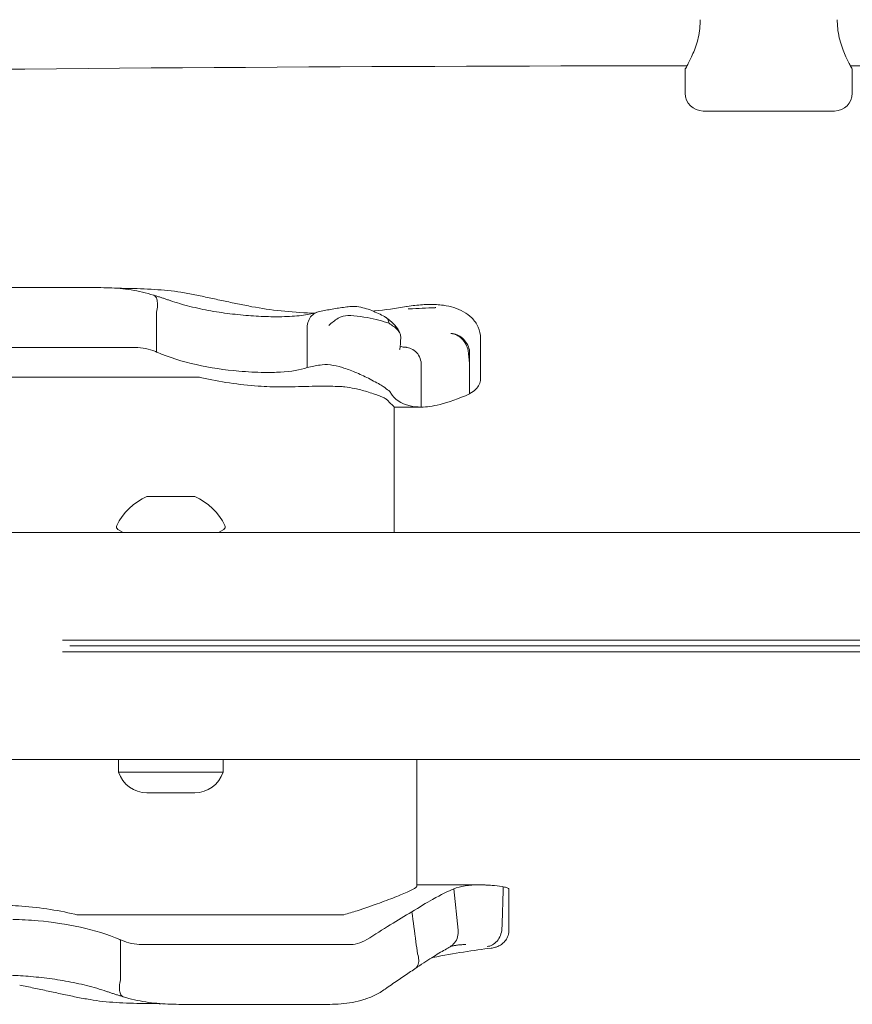
# Model space of a CAD drawing. Units: millimetres. Extents: x 10294 to 18651, y 6505 to 14653.
# Drawn here: x 14761 to 14900, y 8695 to 8859 of the extents above; entities that cross this region are included whole.
import ezdxf

# ---------------------------------------------------------------- set-up
doc = ezdxf.new("R2010")
doc.units = ezdxf.units.MM
doc.header["$LTSCALE"] = 75
doc.layers.add('Visible (ISO)', color=7, linetype='Continuous', lineweight=18)

msp = doc.modelspace()

# ---------------------------------------------------------------- linework, layer by layer
at = {"layer": 'Visible (ISO)'}
for p, q in [((14872.31, 8847.08), (14872.31, 8851.08)), ((14900.31, 8847.08), (14900.31, 8851.08)), ((14897.31, 8844.08), (14875.31, 8844.08)), ((14748.86, 8814.51), (14763.37, 8814.51)), ((14774.01, 8814.51), (14763.37, 8814.51)), ((14783.76, 8803.72), (14783.76, 8810.35)), ((14809.02, 8801.11), (14809.02, 8807.5)), ((14838.04, 8799.16), (14838.04, 8806.01)), ((14745.76, 8804.51), (14764.8, 8804.51)), ((14779.81, 8804.51), (14764.8, 8804.51)), ((14836.17, 8796.71), (14836.17, 8801.84)), ((14771.7, 8799.51), (14746.34, 8799.51)), ((14771.7, 8799.51), (14790.97, 8799.51)), ((14823.59, 8794.51), (14828.11, 8794.51)), ((14823.59, 8773.51), (14823.59, 8794.51)), ((14782.89, 8779.51), (14782.16, 8779.51)), ((14786.51, 8779.51), (14782.89, 8779.51)), ((14789.79, 8779.51), (14786.51, 8779.51)), ((14790.16, 8779.51), (14789.79, 8779.51)), ((14778.16, 8773.51), (14777.3, 8774.03)), ((14794.16, 8773.51), (14795.03, 8774.03)), ((15122.16, 8773.51), (14650.16, 8773.51)), ((15003.9, 8755.51), (14767.99, 8755.51)), ((14769.26, 8754.51), (15002.62, 8754.51)), ((14769.26, 8754.51), (15002.62, 8754.51)), ((15003.9, 8753.51), (14767.99, 8753.51)), ((15122.16, 8735.51), (14650.16, 8735.51)), ((14777.41, 8733.38), (14777.41, 8735.51)), ((14794.91, 8733.38), (14794.91, 8735.51)), ((14827.34, 8735.51), (14827.34, 8714.24)), ((14777.41, 8733.38), (14794.91, 8733.38)), ((14782.7, 8729.94), (14782.16, 8729.94)), ((14786.16, 8729.94), (14782.7, 8729.94)), ((14789.63, 8729.94), (14786.16, 8729.94)), ((14790.16, 8729.94), (14789.63, 8729.94)), ((14837.88, 8714.51), (14827.34, 8714.51)), ((14833.55, 8713.85), (14834.27, 8706.93)), ((14842.8, 8713.8), (14842.8, 8707.01)), ((14789.77, 8709.51), (14770.42, 8709.51)), ((14789.77, 8709.51), (14815.14, 8709.51)), ((14777.73, 8705.31), (14777.73, 8698.68)), ((14781.71, 8704.51), (14796.86, 8704.51)), ((14815.94, 8704.51), (14796.86, 8704.51)), ((14787.51, 8694.51), (14798.25, 8694.51)), ((14812.79, 8694.51), (14798.25, 8694.51))]:
    msp.add_line(p, q, dxfattribs=at)
for centre, radius, start, end in [((14884.87, -4930.34), 13782, 90.050875, 91.456067), ((14884.87, -4930.34), 13782, 88.533822, 89.937141), ((14875.31, 8847.08), 3, 180, 270), ((14897.31, 8847.08), 3, 270, 0), ((14786.09, 8770.34), 9.98, 113.1707, 154.2529), ((14786.24, 8770.34), 9.98, 25.7471, 66.8293), ((14777.55, 8774.46), 0.5, 154.2529, 239.2218), ((14794.77, 8774.46), 0.5, 300.7782, 25.7471), ((14782.16, 8734.94), 5, 198.1949, 270), ((14790.16, 8734.94), 5, 270, 341.8051)]:
    msp.add_arc(centre, radius, start, end, dxfattribs=at)
for centre, major_axis, ratio, start_param, end_param in [((14838.42, 8850.42), (-83.85, -24.09), 0.40464, 1.303123, 1.304556), ((14849.47, 8698.68), (16.62, -5.04), 0.176961, 2.613421, 2.621107)]:
    msp.add_ellipse(centre, major_axis=major_axis, ratio=ratio, start_param=start_param, end_param=end_param, dxfattribs=at)
for points, knots in [([(14874.82, 8859.37), (14874.82, 8859.27), (14874.82, 8859.18), (14874.82, 8858.05), (14874.67, 8856.96), (14874.16, 8855.01), (14873.81, 8854.12), (14873.2, 8852.73), (14872.88, 8852.12), (14872.44, 8851.29), (14872.31, 8851.08), (14872.31, 8851.08)], [2.449557, 2.449557, 2.449557, 2.449557, 2.478432, 2.478432, 2.789026, 2.789026, 3.099621, 3.099621, 3.408634, 3.408634, 3.717648, 3.717648, 3.717648, 3.717648]), ([(14900.31, 8851.08), (14900.31, 8851.08), (14900.19, 8851.29), (14899.74, 8852.12), (14899.42, 8852.73), (14898.81, 8854.12), (14898.47, 8855.01), (14897.96, 8856.96), (14897.8, 8858.05), (14897.8, 8859.18), (14897.8, 8859.27), (14897.8, 8859.37)], [1.239216, 1.239216, 1.239216, 1.239216, 1.548229, 1.548229, 1.857243, 1.857243, 2.167837, 2.167837, 2.478432, 2.478432, 2.507187, 2.507187, 2.507187, 2.507187]), ([(14774.01, 8814.51), (14774.61, 8814.51), (14775.21, 8814.5), (14776.43, 8814.45), (14777.05, 8814.41), (14778.28, 8814.29), (14778.9, 8814.22), (14780.15, 8814.02), (14780.78, 8813.9), (14782.03, 8813.61), (14782.66, 8813.44), (14783.29, 8813.24)], [0, 0, 0, 0, 0.1922752, 0.1922752, 0.3845505, 0.3845505, 0.5768257, 0.5768257, 0.769101, 0.769101, 0.9613762, 0.9613762, 0.9613762, 0.9613762]), ([(14787.84, 8813.73), (14786.42, 8813.97), (14784.95, 8814.11), (14781.9, 8814.3), (14780.33, 8814.35), (14778.18, 8814.39), (14777.62, 8814.4), (14777.06, 8814.4)], [0, 0, 0, 0, 0.480026, 0.480026, 0.960053, 0.960053, 1.126349, 1.126349, 1.126349, 1.126349]), ([(14783.28, 8813.24), (14783.46, 8813.19), (14783.64, 8813.13), (14784.01, 8813.02), (14784.19, 8812.96), (14784.56, 8812.84), (14784.75, 8812.78), (14785.12, 8812.66), (14785.3, 8812.6), (14785.67, 8812.48), (14785.86, 8812.41), (14786.04, 8812.35)], [3.0503211, 3.0503211, 3.0503211, 3.0503211, 3.1089118, 3.1089118, 3.1682182, 3.1682182, 3.2275246, 3.2275246, 3.286831, 3.286831, 3.3461374, 3.3461374, 3.3461374, 3.3461374]), ([(14783.29, 8813.24), (14783.4, 8813.2), (14783.49, 8813.14), (14783.7, 8812.9), (14783.8, 8812.68), (14783.92, 8812.15), (14783.94, 8811.84), (14783.91, 8811.14), (14783.86, 8810.77), (14783.76, 8810.39)], [-0.4287707, -0.4287707, -0.4287707, -0.4287707, -0.3514416, -0.3514416, -0.2343179, -0.2343179, -0.1171858, -0.1171858, 0, 0, 0, 0]), ([(14799.75, 8811.32), (14798.95, 8811.47), (14798.14, 8811.63), (14796.54, 8811.96), (14795.75, 8812.13), (14794.16, 8812.47), (14793.36, 8812.64), (14791.78, 8812.98), (14790.99, 8813.14), (14789.41, 8813.45), (14788.63, 8813.59), (14787.84, 8813.73)], [2.943287, 2.943287, 2.943287, 2.943287, 3.232256, 3.232256, 3.521224, 3.521224, 3.810193, 3.810193, 4.099161, 4.099161, 4.388129, 4.388129, 4.388129, 4.388129]), ([(14803.33, 8809.64), (14802.27, 8809.65), (14801.16, 8809.69), (14798.86, 8809.84), (14797.68, 8809.95), (14795.29, 8810.23), (14794.08, 8810.4), (14791.69, 8810.83), (14790.51, 8811.08), (14788.21, 8811.65), (14787.1, 8811.98), (14786.04, 8812.35)], [0, 0, 0, 0, 0.383004, 0.383004, 0.766008, 0.766008, 1.149012, 1.149012, 1.532015, 1.532015, 1.915019, 1.915019, 1.915019, 1.915019]), ([(14831.8, 8811.55), (14831.43, 8811.6), (14831.05, 8811.64), (14830.29, 8811.68), (14829.9, 8811.69), (14829.1, 8811.69), (14828.7, 8811.67), (14827.88, 8811.62), (14827.47, 8811.58), (14826.62, 8811.48), (14826.2, 8811.42), (14825.76, 8811.35)], [2.346496, 2.346496, 2.346496, 2.346496, 2.4648474, 2.4648474, 2.5831988, 2.5831988, 2.7015502, 2.7015502, 2.8199016, 2.8199016, 2.9382529, 2.9382529, 2.9382529, 2.9382529]), ([(14831.81, 8811.55), (14832.43, 8811.46), (14833.02, 8811.33), (14834.15, 8810.98), (14834.68, 8810.75), (14835.69, 8810.19), (14836.16, 8809.85), (14837, 8809), (14837.37, 8808.5), (14837.89, 8807.33), (14838.04, 8806.67), (14838.04, 8806.01)], [6.4784808, 6.4784808, 6.4784808, 6.4784808, 6.6751454, 6.6751454, 6.8718101, 6.8718101, 7.0684747, 7.0684747, 7.2651394, 7.2651394, 7.461804, 7.461804, 7.461804, 7.461804]), ([(14810.18, 8810.24), (14810.02, 8810.25), (14809.86, 8810.25), (14807.98, 8810.32), (14806.28, 8810.43), (14802.96, 8810.78), (14801.33, 8811.02), (14799.75, 8811.32)], [1.701129, 1.701129, 1.701129, 1.701129, 1.755932, 1.755932, 2.341242, 2.341242, 2.926553, 2.926553, 2.926553, 2.926553]), ([(14810.63, 8810.38), (14810.35, 8810.28), (14810.01, 8810.19), (14809.25, 8810.03), (14808.83, 8809.96), (14807.9, 8809.83), (14807.4, 8809.78), (14806.34, 8809.7), (14805.77, 8809.67), (14804.59, 8809.63), (14803.97, 8809.63), (14803.33, 8809.64)], [2.029237, 2.029237, 2.029237, 2.029237, 2.26192, 2.26192, 2.494604, 2.494604, 2.727287, 2.727287, 2.95997, 2.95997, 3.192654, 3.192654, 3.192654, 3.192654]), ([(14810.82, 8810.43), (14810.65, 8810.39), (14810.48, 8810.33), (14810.04, 8810.1), (14809.78, 8809.88), (14809.37, 8809.33), (14809.21, 8809.01), (14809.02, 8808.3), (14808.99, 8807.92), (14809.02, 8807.53)], [-0.4155736, -0.4155736, -0.4155736, -0.4155736, -0.3512957, -0.3512957, -0.2341881, -0.2341881, -0.1171234, -0.1171234, 0, 0, 0, 0]), ([(14816.16, 8811.34), (14815.8, 8811.3), (14815.44, 8811.25), (14814.72, 8811.16), (14814.36, 8811.1), (14813.65, 8810.99), (14813.29, 8810.93), (14812.58, 8810.8), (14812.22, 8810.73), (14811.52, 8810.58), (14811.17, 8810.51), (14810.82, 8810.43)], [0, 0, 0, 0, 0.1718525, 0.1718525, 0.343705, 0.343705, 0.5155574, 0.5155574, 0.6874099, 0.6874099, 0.8592624, 0.8592624, 0.8592624, 0.8592624]), ([(14822.2, 8809.51), (14821.88, 8809.7), (14821.55, 8809.87), (14820.85, 8810.22), (14820.49, 8810.39), (14819.73, 8810.7), (14819.34, 8810.85), (14818.52, 8811.11), (14818.1, 8811.21), (14817.2, 8811.36), (14816.72, 8811.4), (14816.16, 8811.34)], [1.6977918, 1.6977918, 1.6977918, 1.6977918, 1.7978347, 1.7978347, 1.8978776, 1.8978776, 1.9979205, 1.9979205, 2.0979634, 2.0979634, 2.1980063, 2.1980063, 2.1980063, 2.1980063]), ([(14825.65, 8811.33), (14823.85, 8811.02), (14822.05, 8810.78), (14820.18, 8810.6), (14820.1, 8810.59), (14820.02, 8810.58)], [0, 0, 0, 0, 0.5853106, 0.5853106, 0.6119879, 0.6119879, 0.6119879, 0.6119879]), ([(14825.91, 8810.94), (14825.98, 8810.95), (14826.04, 8810.95), (14827.56, 8811.02), (14829, 8811.09), (14830.42, 8811.15)], [-6.0558746, -6.0558746, -6.0558746, -6.0558746, -6.0338988, -6.0338988, -5.5450396, -5.5450396, -5.5450396, -5.5450396]), ([(14830.57, 8811.18), (14830.57, 8811.18), (14830.57, 8811.18), (14830.57, 8811.18), (14830.56, 8811.17), (14830.56, 8811.17), (14830.55, 8811.17), (14830.53, 8811.16), (14830.52, 8811.16), (14830.48, 8811.16), (14830.45, 8811.16), (14830.42, 8811.15)], [0.20735013, 0.20735013, 0.20735013, 0.20735013, 0.20782476, 0.20782476, 0.20874298, 0.20874298, 0.21020277, 0.21020277, 0.21342697, 0.21342697, 0.21915718, 0.21915718, 0.21915718, 0.21915718]), ([(14814.17, 8809.39), (14813.6, 8809.01), (14813.09, 8808.6), (14812.62, 8808.18), (14812.62, 8808.17), (14812.62, 8808.17)], [0, 0, 0, 0, 0.2663298, 0.2663298, 0.2680944, 0.2680944, 0.2680944, 0.2680944]), ([(14822.69, 8808.57), (14822.58, 8808.61), (14822.46, 8808.65), (14821.79, 8808.85), (14821.18, 8809.01), (14819.88, 8809.32), (14819.19, 8809.46), (14817.72, 8809.72), (14816.97, 8809.82), (14815.65, 8809.86), (14815.1, 8809.79), (14814.48, 8809.57), (14814.31, 8809.49), (14814.17, 8809.39)], [-0.8052319, -0.8052319, -0.8052319, -0.8052319, -0.7754834, -0.7754834, -0.6459259, -0.6459259, -0.5149958, -0.5149958, -0.3635357, -0.3635357, -0.217196, -0.217196, -0.1551194, -0.1551194, -0.1551194, -0.1551194]), ([(14822.18, 8809.52), (14822.21, 8809.5), (14822.24, 8809.48), (14822.45, 8809.32), (14822.57, 8809.12), (14822.66, 8808.78), (14822.68, 8808.68), (14822.68, 8808.57)], [0.2080315, 0.2080315, 0.2080315, 0.2080315, 0.2501217, 0.2501217, 0.5002434, 0.5002434, 0.5945707, 0.5945707, 0.5945707, 0.5945707]), ([(14824.58, 8806.7), (14824.48, 8807.04), (14824.35, 8807.29), (14824.06, 8807.78), (14823.89, 8807.98), (14823.58, 8808.34), (14823.43, 8808.49), (14823.14, 8808.76), (14822.99, 8808.89), (14822.7, 8809.13), (14822.56, 8809.24), (14822.41, 8809.35)], [2.5392388, 2.5392388, 2.5392388, 2.5392388, 2.5832534, 2.5832534, 2.6448156, 2.6448156, 2.7063779, 2.7063779, 2.7679401, 2.7679401, 2.8262595, 2.8262595, 2.8262595, 2.8262595]), ([(14824.67, 8806.1), (14824.67, 8806.33), (14824.64, 8806.55), (14824.51, 8806.91), (14824.44, 8807.04), (14824.29, 8807.26), (14824.22, 8807.35), (14824.06, 8807.53), (14823.96, 8807.63), (14823.64, 8807.91), (14823.39, 8808.09), (14823.11, 8808.28), (14822.97, 8808.37), (14822.83, 8808.46), (14822.68, 8808.55)], [-0.5264482, -0.5264482, -0.5264482, -0.5264482, -0.3877315, -0.3877315, -0.2935515, -0.2935515, -0.225191, -0.225191, -0.1502283, -0.1502283, 0, 0, 0, 0.0707902, 0.0707902, 0.0707902, 0.0707902]), ([(14835.96, 8803.97), (14835.88, 8804.34), (14835.74, 8804.71), (14835.37, 8805.39), (14835.13, 8805.7), (14834.6, 8806.23), (14834.3, 8806.44), (14833.7, 8806.73), (14833.39, 8806.8), (14833.09, 8806.81), (14833.08, 8806.81), (14833.08, 8806.81)], [-0.4674377, -0.4674377, -0.4674377, -0.4674377, -0.3502493, -0.3502493, -0.2330586, -0.2330586, -0.1158622, -0.1158622, 0, 0, 0.0014948, 0.0014948, 0.0014948, 0.0014948]), ([(14833.1, 8806.82), (14833.11, 8806.82), (14833.11, 8806.82), (14833.44, 8806.83), (14833.78, 8806.76), (14834.44, 8806.49), (14834.75, 8806.29), (14835.31, 8805.78), (14835.56, 8805.47), (14835.95, 8804.8), (14836.09, 8804.44), (14836.17, 8804.07)], [-0.0008137, -0.0008137, -0.0008137, -0.0008137, 0, 0, 0.1188911, 0.1188911, 0.2364778, 0.2364778, 0.3534537, 0.3534537, 0.47013, 0.47013, 0.47013, 0.47013]), ([(14824.49, 8804.13), (14824.49, 8804.14), (14824.49, 8804.14), (14824.6, 8804.78), (14824.66, 8805.45), (14824.67, 8806.1)], [-0.0012846, -0.0012846, -0.0012846, -0.0012846, 0, 0, 0.3160753, 0.3160753, 0.3160753, 0.3160753]), ([(14783.76, 8803.72), (14783.55, 8803.82), (14783.35, 8803.9), (14782.65, 8804.15), (14782.08, 8804.3), (14780.93, 8804.48), (14780.35, 8804.51), (14779.81, 8804.51)], [0.5474596, 0.5474596, 0.5474596, 0.5474596, 0.6177753, 0.6177753, 0.7989778, 0.7989778, 0.9801803, 0.9801803, 0.9801803, 0.9801803]), ([(14801.78, 8800.31), (14800.44, 8800.33), (14799.02, 8800.4), (14795.21, 8800.74), (14792.79, 8801.09), (14788.1, 8802.14), (14785.87, 8802.81), (14783.85, 8803.68)], [1.021909, 1.021909, 1.021909, 1.021909, 1.48365, 1.48365, 2.213843, 2.213843, 2.932138, 2.932138, 2.932138, 2.932138]), ([(14825.48, 8804.52), (14825.17, 8804.54), (14824.95, 8804.58), (14824.68, 8804.67), (14824.61, 8804.7), (14824.58, 8804.72)], [0.0029932, 0.0029932, 0.0029932, 0.0029932, 0.4250548, 0.4250548, 0.7600581, 0.7600581, 0.7600581, 0.7600581]), ([(14828.11, 8801.53), (14828.12, 8801.92), (14828.05, 8802.3), (14827.78, 8803.03), (14827.58, 8803.35), (14827.07, 8803.91), (14826.77, 8804.13), (14826.13, 8804.42), (14825.81, 8804.5), (14825.48, 8804.52)], [0, 0, 0, 0, 0.1171828, 0.1171828, 0.2343687, 0.2343687, 0.3515628, 0.3515628, 0.4580978, 0.4580978, 0.4580978, 0.4580978]), ([(14825.71, 8804.51), (14825.69, 8804.51), (14825.67, 8804.51), (14825.64, 8804.51), (14825.63, 8804.51), (14825.6, 8804.52), (14825.58, 8804.52), (14825.56, 8804.52), (14825.54, 8804.52), (14825.51, 8804.52), (14825.5, 8804.52), (14825.49, 8804.52)], [3.3643716, 3.3643716, 3.3643716, 3.3643716, 3.3852511, 3.3852511, 3.4061305, 3.4061305, 3.4270099, 3.4270099, 3.4478894, 3.4478894, 3.4687688, 3.4687688, 3.4687688, 3.4687688]), ([(14836.17, 8801.84), (14836.17, 8801.99), (14836.17, 8802.15), (14836.18, 8802.83), (14836.18, 8803.36), (14836.19, 8803.89)], [0.5141507, 0.5141507, 0.5141507, 0.5141507, 0.5596599, 0.5596599, 0.7165226, 0.7165226, 0.7165226, 0.7165226]), ([(14809.02, 8801.11), (14807.84, 8800.71), (14806.31, 8800.47), (14803.65, 8800.32), (14802.74, 8800.3), (14801.78, 8800.31)], [0.000155, 0.000155, 0.000155, 0.000155, 0.69249, 0.69249, 1.022393, 1.022393, 1.022393, 1.022393]), ([(14811.15, 8801.55), (14811.64, 8801.64), (14812.23, 8801.65), (14813.52, 8801.49), (14814.19, 8801.34), (14815.59, 8800.92), (14816.3, 8800.66), (14817.79, 8800.03), (14818.55, 8799.68), (14820.07, 8798.91), (14820.8, 8798.52), (14821.83, 8797.89), (14822.19, 8797.64), (14822.75, 8797.21), (14822.94, 8797.01), (14823.03, 8796.85)], [0, 0, 0, 0, 0.251157, 0.251157, 0.476789, 0.476789, 0.703902, 0.703902, 0.965594, 0.965594, 1.271911, 1.271911, 1.497888, 1.497888, 1.72149, 1.72149, 1.72149, 1.72149]), ([(14828.11, 8794.51), (14828.11, 8796.18), (14828.11, 8797.85), (14828.11, 8800.18), (14828.11, 8800.85), (14828.11, 8801.52)], [0, 0, 0, 0, 0.5, 0.5, 0.700962, 0.700962, 0.700962, 0.700962]), ([(14791.33, 8799.43), (14792.84, 8799.06), (14794.41, 8798.77), (14797.6, 8798.31), (14799.21, 8798.15), (14802.11, 8797.94), (14803.41, 8797.89), (14804.63, 8797.88)], [-1.668064, -1.668064, -1.668064, -1.668064, -1.18885, -1.18885, -0.700596, -0.700596, -0.280477, -0.280477, -0.280477, -0.280477]), ([(14838.04, 8799.16), (14838.04, 8798.87), (14837.97, 8798.58), (14837.56, 8797.75), (14837.03, 8797.23), (14836.23, 8796.75), (14836.2, 8796.73), (14836.17, 8796.71)], [1.9781052, 1.9781052, 1.9781052, 1.9781052, 2.2430546, 2.2430546, 2.7432832, 2.7432832, 2.7634696, 2.7634696, 2.7634696, 2.7634696]), ([(14806.96, 8797.91), (14808.51, 8797.97), (14810.03, 8798), (14812.45, 8798), (14813.41, 8797.99), (14814.39, 8797.96)], [28.4732472, 28.4732472, 28.4732472, 28.4732472, 29.0299661, 29.0299661, 29.3881845, 29.3881845, 29.3881845, 29.3881845]), ([(14814.39, 8797.96), (14814.68, 8797.95), (14814.98, 8797.93), (14815.84, 8797.83), (14816.41, 8797.74), (14817.67, 8797.46), (14818.35, 8797.29), (14819.39, 8796.98), (14819.77, 8796.86), (14820.36, 8796.66), (14820.59, 8796.58), (14821, 8796.43), (14821.18, 8796.36), (14821.54, 8796.2), (14821.72, 8796.12), (14822.11, 8795.93), (14822.28, 8795.82), (14822.37, 8795.73)], [-1.054775, -1.054775, -1.054775, -1.054775, -0.946985, -0.946985, -0.768234, -0.768234, -0.558802, -0.558802, -0.428007, -0.428007, -0.339196, -0.339196, -0.2577, -0.2577, -0.158264, -0.158264, 0, 0, 0, 0]), ([(14828.11, 8794.51), (14827.43, 8794.51), (14826.8, 8794.58), (14826.23, 8794.71), (14824.65, 8795.07), (14823.58, 8795.9), (14823.03, 8796.85)], [1.61054, 1.61054, 1.61054, 1.61054, 2.029261, 2.029261, 2.029261, 3.201538, 3.201538, 3.201538, 3.201538]), ([(14836.17, 8796.71), (14834.34, 8795.9), (14832.69, 8795.32), (14830.03, 8794.66), (14828.98, 8794.51), (14828.11, 8794.51)], [0.000363, 0.000363, 0.000363, 0.000363, 0.866812, 0.866812, 1.597096, 1.597096, 1.597096, 1.597096]), ([(14837.88, 8714.51), (14838.16, 8714.51), (14838.45, 8714.51), (14838.81, 8714.49), (14838.87, 8714.49), (14838.93, 8714.49)], [0.7222422, 0.7222422, 0.7222422, 0.7222422, 0.8618633, 0.8618633, 0.891196, 0.891196, 0.891196, 0.891196]), ([(14838.93, 8714.49), (14839.27, 8714.47), (14839.62, 8714.45), (14839.97, 8714.42), (14840.52, 8714.37), (14841.09, 8714.3), (14841.67, 8714.22)], [0.8615212, 0.8615212, 0.8615212, 0.8615212, 0.9894648, 0.9894648, 0.9894648, 1.1883216, 1.1883216, 1.1883216, 1.1883216]), ([(14827.34, 8714.24), (14827.34, 8714.22), (14827.33, 8714.21), (14827.25, 8714.04), (14826.86, 8713.81), (14825.62, 8713.24), (14824.88, 8712.93), (14823.15, 8712.23), (14822.19, 8711.86), (14819.97, 8711.04), (14818.69, 8710.6), (14817.36, 8710.19)], [-1.777696, -1.777696, -1.777696, -1.777696, -1.723011, -1.723011, -1.222666, -1.222666, -0.813851, -0.813851, -0.428848, -0.428848, 0, 0, 0, 0]), ([(14826.54, 8709.99), (14827.78, 8710.81), (14828.94, 8711.51), (14830, 8712.09), (14831.43, 8712.89), (14832.64, 8713.46), (14833.55, 8713.85)], [1.383651, 1.383651, 1.383651, 1.383651, 2.003949, 2.003949, 2.003949, 2.845024, 2.845024, 2.845024, 2.845024]), ([(14841.62, 8707.2), (14841.64, 8707.87), (14841.67, 8708.55), (14841.74, 8710.88), (14841.79, 8712.54), (14841.84, 8714.2)], [0.2970681, 0.2970681, 0.2970681, 0.2970681, 0.4989572, 0.4989572, 0.9971785, 0.9971785, 0.9971785, 0.9971785]), ([(14841.84, 8714.2), (14841.84, 8714.2), (14841.85, 8714.2), (14841.99, 8714.17), (14842.11, 8714.14), (14842.44, 8714.06), (14842.6, 8713.99), (14842.77, 8713.89), (14842.8, 8713.84), (14842.8, 8713.8)], [0.1264144, 0.1264144, 0.1264144, 0.1264144, 0.1290799, 0.1290799, 0.2019295, 0.2019295, 0.3504709, 0.3504709, 0.4553108, 0.4553108, 0.4553108, 0.4553108]), ([(14770.06, 8709.6), (14768.54, 8709.96), (14766.97, 8710.25), (14763.78, 8710.71), (14762.18, 8710.88), (14759.29, 8711.09), (14758, 8711.14), (14756.79, 8711.15)], [-1.668064, -1.668064, -1.668064, -1.668064, -1.18885, -1.18885, -0.700596, -0.700596, -0.280477, -0.280477, -0.280477, -0.280477]), ([(14826.54, 8709.99), (14826.75, 8708.32), (14826.98, 8706.65), (14827.3, 8704.31), (14827.4, 8703.64), (14827.5, 8702.97)], [0, 0, 0, 0, 0.5088269, 0.5088269, 0.7136718, 0.7136718, 0.7136718, 0.7136718]), ([(14759.72, 8708.72), (14761.05, 8708.7), (14762.46, 8708.63), (14766.25, 8708.29), (14768.67, 8707.93), (14773.37, 8706.89), (14775.6, 8706.22), (14777.64, 8705.35)], [1.021909, 1.021909, 1.021909, 1.021909, 1.48365, 1.48365, 2.213843, 2.213843, 2.932138, 2.932138, 2.932138, 2.932138]), ([(14834.27, 8706.93), (14834.32, 8706.55), (14834.29, 8706.16), (14834.09, 8705.43), (14833.92, 8705.09), (14833.48, 8704.54), (14833.22, 8704.31), (14832.93, 8704.15)], [-0.4707877, -0.4707877, -0.4707877, -0.4707877, -0.3536354, -0.3536354, -0.236469, -0.236469, -0.1287459, -0.1287459, -0.1287459, -0.1287459]), ([(14834.27, 8706.93), (14834.27, 8706.93), (14834.27, 8706.93), (14834.27, 8706.93), (14834.27, 8706.93), (14834.27, 8706.93)], [-0.0053579779, -0.0053579779, -0.0053579779, -0.0053579779, -0.0053463846, -0.0053463846, -0.0050166594, -0.0050166594, -0.0050166594, -0.0050166594]), ([(14841.62, 8707.19), (14841.59, 8706.8), (14841.5, 8706.42), (14841.22, 8705.7), (14841.03, 8705.37), (14840.57, 8704.82), (14840.31, 8704.6), (14839.73, 8704.29), (14839.43, 8704.21), (14839.13, 8704.21), (14839.12, 8704.21), (14839.12, 8704.21)], [0, 0, 0, 0, 0.1171001, 0.1171001, 0.2342466, 0.2342466, 0.3514899, 0.3514899, 0.4703921, 0.4703921, 0.4717187, 0.4717187, 0.4717187, 0.4717187]), ([(14842.8, 8707.01), (14842.8, 8706.68), (14842.74, 8706.35), (14842.55, 8705.75), (14842.41, 8705.49), (14842.08, 8705.01), (14841.89, 8704.83), (14841.48, 8704.48), (14841.28, 8704.37), (14840.87, 8704.16), (14840.69, 8704.1), (14840.4, 8704.01), (14840.28, 8703.99), (14840.06, 8703.94), (14839.96, 8703.93), (14839.85, 8703.92), (14839.84, 8703.91), (14839.83, 8703.91)], [-0.1264991, -0.1264991, -0.1264991, -0.1264991, -0.117714, -0.117714, -0.1083748, -0.1083748, -0.0965682, -0.0965682, -0.0793743, -0.0793743, -0.0540744, -0.0540744, -0.0287746, -0.0287746, -0.0034748, -0.0034748, 0, 0, 0, 0]), ([(14777.73, 8705.31), (14777.94, 8705.21), (14778.14, 8705.13), (14778.85, 8704.88), (14779.43, 8704.73), (14780.59, 8704.55), (14781.18, 8704.51), (14781.71, 8704.51)], [0.5474596, 0.5474596, 0.5474596, 0.5474596, 0.6177753, 0.6177753, 0.7989778, 0.7989778, 0.9801803, 0.9801803, 0.9801803, 0.9801803]), ([(14815.94, 8704.51), (14816.44, 8704.51), (14816.93, 8704.57), (14817.97, 8704.82), (14818.5, 8705.04), (14818.99, 8705.35)], [0.376636, 0.376636, 0.376636, 0.376636, 0.5305001, 0.5305001, 0.7135147, 0.7135147, 0.7135147, 0.7135147]), ([(14832.85, 8704.1), (14832.91, 8704.13), (14832.99, 8704.16), (14833.19, 8704.23), (14833.32, 8704.27), (14833.64, 8704.35), (14833.82, 8704.38), (14834.23, 8704.44), (14834.45, 8704.47), (14834.94, 8704.5), (14835.2, 8704.51), (14835.49, 8704.51)], [0.035496, 0.035496, 0.035496, 0.035496, 0.1672868, 0.1672868, 0.3391982, 0.3391982, 0.5111097, 0.5111097, 0.6830212, 0.6830212, 0.8549326, 0.8549326, 0.8549326, 0.8549326]), ([(14827.5, 8702.94), (14827.62, 8702.59), (14827.68, 8702.24), (14827.69, 8701.58), (14827.63, 8701.28), (14827.4, 8700.78), (14827.24, 8700.58), (14827.02, 8700.44), (14827.02, 8700.44), (14827.02, 8700.44)], [0, 0, 0, 0, 0.1171682, 0.1171682, 0.2343449, 0.2343449, 0.3515485, 0.3515485, 0.3522011, 0.3522011, 0.3522011, 0.3522011]), ([(14827.05, 8700.46), (14827.56, 8700.81), (14828.05, 8701.14), (14829, 8701.76), (14829.45, 8702.05), (14830.3, 8702.59), (14830.7, 8702.83), (14831.44, 8703.28), (14831.78, 8703.48), (14832.41, 8703.84), (14832.68, 8704), (14832.93, 8704.15)], [0.074924, 0.074924, 0.074924, 0.074924, 0.331528, 0.331528, 0.588131, 0.588131, 0.844735, 0.844735, 1.101338, 1.101338, 1.357942, 1.357942, 1.357942, 1.357942]), ([(14839.83, 8703.91), (14838.39, 8703.74), (14836.84, 8703.53), (14833.58, 8703.01), (14831.85, 8702.71), (14829.99, 8702.35), (14829.94, 8702.34), (14829.89, 8702.33)], [0, 0, 0, 0, 0.87409, 0.87409, 1.748179, 1.748179, 1.772508, 1.772508, 1.772508, 1.772508]), ([(14822.06, 8697.06), (14822.42, 8697.31), (14822.76, 8697.56), (14823.45, 8698.04), (14823.8, 8698.27), (14824.47, 8698.73), (14824.8, 8698.96), (14825.45, 8699.4), (14825.78, 8699.62), (14826.41, 8700.04), (14826.72, 8700.24), (14827.02, 8700.44)], [15.6009145, 15.6009145, 15.6009145, 15.6009145, 15.7443593, 15.7443593, 15.8878041, 15.8878041, 16.0312489, 16.0312489, 16.1746937, 16.1746937, 16.3181384, 16.3181384, 16.3181384, 16.3181384]), ([(14758.13, 8699.39), (14759.17, 8699.38), (14760.28, 8699.34), (14762.56, 8699.19), (14763.74, 8699.08), (14766.12, 8698.8), (14767.33, 8698.62), (14769.72, 8698.2), (14770.9, 8697.95), (14773.21, 8697.37), (14774.33, 8697.05), (14775.39, 8696.68)], [0, 0, 0, 0, 0.383004, 0.383004, 0.766008, 0.766008, 1.149012, 1.149012, 1.532015, 1.532015, 1.915019, 1.915019, 1.915019, 1.915019]), ([(14778.16, 8695.79), (14778.06, 8695.82), (14777.96, 8695.89), (14777.76, 8696.13), (14777.67, 8696.34), (14777.56, 8696.88), (14777.54, 8697.19), (14777.58, 8697.89), (14777.63, 8698.26), (14777.73, 8698.64)], [-0.4305, -0.4305, -0.4305, -0.4305, -0.3514416, -0.3514416, -0.2343179, -0.2343179, -0.1171858, -0.1171858, 0, 0, 0, 0]), ([(14760.84, 8697.71), (14761.64, 8697.56), (14762.43, 8697.4), (14764.02, 8697.07), (14764.8, 8696.9), (14766.38, 8696.56), (14767.16, 8696.39), (14768.73, 8696.05), (14769.51, 8695.89), (14771.07, 8695.58), (14771.84, 8695.44), (14772.62, 8695.3)], [2.943287, 2.943287, 2.943287, 2.943287, 3.232256, 3.232256, 3.521224, 3.521224, 3.810193, 3.810193, 4.099161, 4.099161, 4.388129, 4.388129, 4.388129, 4.388129]), ([(14778.17, 8695.79), (14777.99, 8695.84), (14777.8, 8695.9), (14777.44, 8696.01), (14777.25, 8696.06), (14776.88, 8696.18), (14776.69, 8696.24), (14776.32, 8696.36), (14776.14, 8696.43), (14775.76, 8696.55), (14775.58, 8696.61), (14775.39, 8696.68)], [3.0502235, 3.0502235, 3.0502235, 3.0502235, 3.1088844, 3.1088844, 3.1681976, 3.1681976, 3.2275109, 3.2275109, 3.2868241, 3.2868241, 3.3461374, 3.3461374, 3.3461374, 3.3461374]), ([(14822.06, 8697.06), (14821.51, 8696.67), (14820.93, 8696.33), (14819.73, 8695.75), (14819.11, 8695.5), (14817.85, 8695.1), (14817.21, 8694.95), (14815.94, 8694.71), (14815.3, 8694.64), (14814.04, 8694.54), (14813.41, 8694.51), (14812.79, 8694.51)], [0, 0, 0, 0, 0.1672936, 0.1672936, 0.3345871, 0.3345871, 0.5018807, 0.5018807, 0.6691743, 0.6691743, 0.8364678, 0.8364678, 0.8364678, 0.8364678]), ([(14772.62, 8695.3), (14774.02, 8695.06), (14775.48, 8694.91), (14778.51, 8694.72), (14780.08, 8694.68), (14782.62, 8694.63), (14783.58, 8694.62), (14784.55, 8694.62)], [0, 0, 0, 0, 0.480026, 0.480026, 0.960053, 0.960053, 1.247064, 1.247064, 1.247064, 1.247064]), ([(14787.51, 8694.51), (14786.91, 8694.51), (14786.3, 8694.53), (14785.07, 8694.58), (14784.45, 8694.62), (14783.21, 8694.74), (14782.58, 8694.81), (14781.33, 8695.01), (14780.69, 8695.13), (14779.43, 8695.42), (14778.8, 8695.59), (14778.16, 8695.79)], [0, 0, 0, 0, 0.1922823, 0.1922823, 0.3845647, 0.3845647, 0.576847, 0.576847, 0.7691293, 0.7691293, 0.9614117, 0.9614117, 0.9614117, 0.9614117])]:
    msp.add_open_spline(points, degree=3, knots=knots, dxfattribs=at)
for points in [[(14831.81, 8811.55), (14831.81, 8811.55), (14831.8, 8811.55), (14831.8, 8811.55)], [(14783.76, 8810.39), (14783.76, 8810.38), (14783.76, 8810.36), (14783.76, 8810.35)], [(14809.02, 8807.53), (14809.02, 8807.52), (14809.02, 8807.51), (14809.02, 8807.5)], [(14783.85, 8803.68), (14783.82, 8803.69), (14783.79, 8803.71), (14783.76, 8803.72)], [(14824.57, 8804.68), (14824.57, 8804.68), (14824.57, 8804.69), (14824.57, 8804.7)], [(14835.96, 8803.97), (14835.96, 8803.97), (14835.96, 8803.96), (14835.96, 8803.96)], [(14835.96, 8803.96), (14836.03, 8803.25), (14836.1, 8802.55), (14836.17, 8801.84)], [(14836.17, 8804.07), (14836.18, 8804.01), (14836.19, 8803.95), (14836.19, 8803.89)], [(14811.15, 8801.55), (14810.45, 8801.42), (14809.73, 8801.27), (14809.02, 8801.11)], [(14828.11, 8801.52), (14828.11, 8801.52), (14828.11, 8801.52), (14828.11, 8801.53)], [(14790.97, 8799.51), (14791.09, 8799.49), (14791.21, 8799.46), (14791.33, 8799.43)], [(14804.63, 8797.88), (14805.44, 8797.87), (14806.23, 8797.88), (14806.96, 8797.91)], [(14822.37, 8795.73), (14823.17, 8794.9), (14823.59, 8794.52), (14823.59, 8794.51)], [(14833.55, 8713.85), (14834.64, 8714.27), (14836.1, 8714.51), (14837.88, 8714.51)], [(14841.67, 8714.22), (14841.73, 8714.21), (14841.78, 8714.21), (14841.84, 8714.2)], [(14770.42, 8709.51), (14770.3, 8709.54), (14770.18, 8709.57), (14770.06, 8709.6)], [(14817.36, 8710.19), (14816.62, 8709.97), (14815.88, 8709.74), (14815.14, 8709.51)], [(14818.99, 8705.35), (14821.67, 8707.07), (14824.23, 8708.66), (14826.54, 8709.99)], [(14841.62, 8707.2), (14841.62, 8707.2), (14841.62, 8707.19), (14841.62, 8707.19)], [(14777.64, 8705.35), (14777.67, 8705.33), (14777.7, 8705.32), (14777.73, 8705.31)], [(14835.49, 8704.51), (14835.49, 8704.51), (14835.49, 8704.51), (14835.49, 8704.51)], [(14827.5, 8702.94), (14827.5, 8702.95), (14827.5, 8702.96), (14827.5, 8702.97)], [(14777.73, 8698.64), (14777.73, 8698.65), (14777.73, 8698.66), (14777.73, 8698.68)]]:
    msp.add_open_spline(points, degree=3, dxfattribs=at)

doc.saveas('drawing.dxf')
